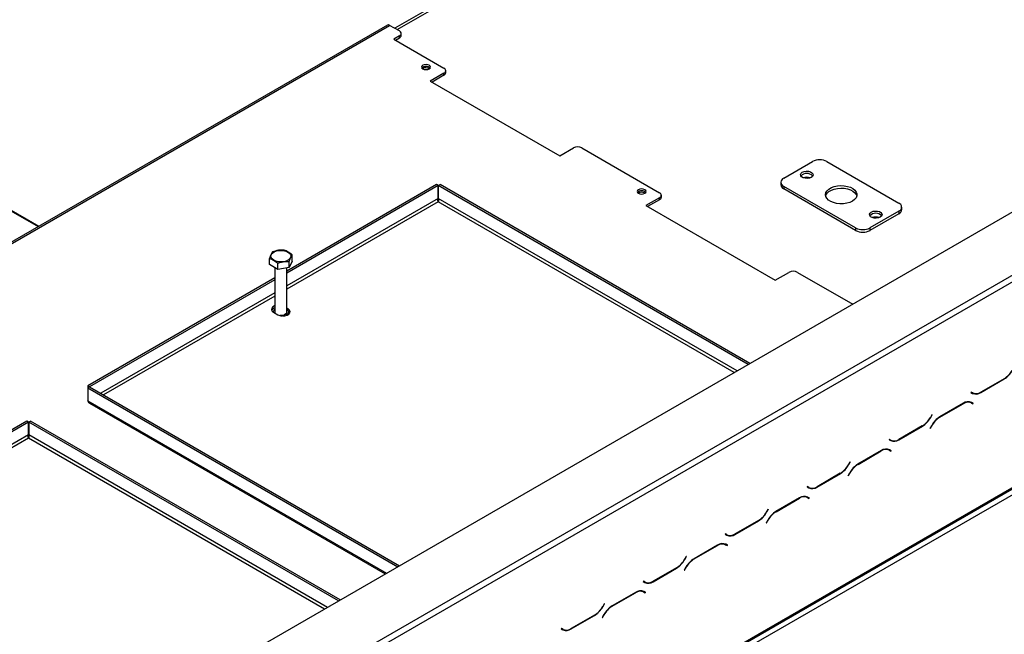
# Model space of a CAD drawing. Units: millimetres. Extents: x 31 to 6800, y 74 to 5004.
# Drawn here: x 4945 to 5429, y 1282 to 1584 of the extents above; entities that cross this region are included whole.
import ezdxf

# ---------------------------------------------------------------- set-up
doc = ezdxf.new("R2010")
doc.units = ezdxf.units.MM
doc.header["$LTSCALE"] = 25

msp = doc.modelspace()

# ---------------------------------------------------------------- linework, layer by layer
at = {"color": 7, "linetype": 'Continuous', "lineweight": 25}
for p, q in [((4894.55, 1178.3), (6728.08, 2236.77)), ((6756.36, 2113.88), (4922.84, 1055.41)), ((4948.29, 1073.78), (6730.91, 2102.86)), ((4947.88, 1072.86), (6730.49, 2101.95)), ((5560.5, 1828.59), (5129.55, 1579.81)), ((5029.61, 1225.24), (5809.9, 1675.69)), ((5031.02, 1222.79), (5811.32, 1673.24)), ((5125.95, 1581.37), (4627.44, 1293.58)), ((4628.54, 1293.48), (5127.05, 1581.26)), ((5131.86, 1578.48), (5127.05, 1581.26)), ((5131.86, 1576.03), (5129.03, 1574.4)), ((5129.03, 1574.4), (5153.78, 1560.11)), ((5129.88, 1573.91), (5131.86, 1575.05)), ((5131.86, 1575.05), (5131.86, 1576.03)), ((5132.74, 1576.28), (5132.74, 1577.26)), ((5153.78, 1557.67), (5147.06, 1553.79)), ((5153.78, 1556.69), (5147.91, 1553.3)), ((5153.78, 1556.69), (5153.78, 1557.67)), ((5154.66, 1557.91), (5154.66, 1558.89)), ((5147.06, 1553.79), (5210.7, 1517.05)), ((5210.7, 1517.05), (5217.42, 1520.93)), ((5221.66, 1520.93), (5259.84, 1498.88)), ((5320.94, 1506.07), (5335.08, 1514.23)), ((5342.15, 1514.23), (5377.51, 1493.82)), ((5150.05, 1502.86), (5076.42, 1460.35)), ((5150.9, 1502.37), (5076.42, 1459.37)), ((5150.9, 1502.37), (5150.05, 1502.86)), ((5150.9, 1496), (5150.9, 1502.37)), ((5151, 1502.37), (5151.85, 1502.86)), ((5151, 1502.37), (5151, 1496)), ((5303.46, 1414.35), (5151, 1502.37)), ((5304.31, 1414.84), (5151.85, 1502.86)), ((5319.47, 1504.03), (5319.47, 1502.8)), ((5356.29, 1481.58), (5320.94, 1501.99)), ((5320.94, 1501.99), (5320.94, 1500.76)), ((5260.72, 1496.68), (5260.72, 1497.66)), ((5356.29, 1480.35), (5320.94, 1500.76)), ((4937.18, 1492.02), (4954.18, 1482.21)), ((4937.82, 1492.05), (4954.52, 1482.4)), ((5259.84, 1496.43), (5253.13, 1492.56)), ((5253.13, 1492.56), (5316.76, 1455.82)), ((5259.84, 1495.45), (5253.97, 1492.07)), ((5259.84, 1495.45), (5259.84, 1496.43)), ((5377.51, 1489.74), (5363.36, 1481.58)), ((5377.51, 1488.52), (5363.36, 1480.35)), ((5377.51, 1489.74), (5377.51, 1488.52)), ((5378.97, 1490.56), (5378.97, 1491.78)), ((5356.29, 1481.58), (5356.29, 1480.35)), ((5363.36, 1481.58), (5363.36, 1480.35)), ((5079.1, 1465.26), (5079.1, 1468.28)), ((5067.94, 1463.53), (5067.94, 1466.55)), ((5072.03, 1461.18), (5067.94, 1463.53)), ((5072.03, 1461.18), (5072.03, 1464.2)), ((5079.1, 1465.26), (5077.6, 1462.04)), ((5077.6, 1462.04), (5077.6, 1465.06)), ((5070.62, 1461.99), (5070.62, 1440.06)), ((5077.6, 1462.04), (5072.03, 1461.18)), ((5076.42, 1440.06), (5076.42, 1461.85)), ((5316.76, 1455.82), (5323.48, 1459.7)), ((5327.73, 1459.7), (5354.86, 1444.03)), ((5070.62, 1457), (4978.61, 1403.88)), ((5070.62, 1456.02), (4979.45, 1403.39)), ((5069.98, 1440.06), (5072.11, 1438.84)), ((5070.62, 1439.9), (5070.62, 1439.69)), ((5077.06, 1441.69), (5076.42, 1442.06)), ((5077.06, 1440.71), (5076.42, 1441.08)), ((5076.42, 1438.55), (5076.42, 1439.9)), ((5077.06, 1440.71), (5077.06, 1441.69)), ((5417.86, 1400.54), (5429.43, 1407.22)), ((5429.37, 1407.35), (5417.91, 1400.74)), ((4978.61, 1403.88), (4978.61, 1402.85)), ((4979.45, 1403.39), (4978.61, 1403.88)), ((4979.45, 1403.34), (4978.61, 1402.85)), ((4978.61, 1402.85), (5131.07, 1314.83)), ((4978.61, 1402.85), (4978.61, 1396.48)), ((4979.45, 1403.39), (4979.45, 1403.34)), ((4979.45, 1403.34), (5131.91, 1315.32)), ((5413.14, 1400.79), (5413.04, 1400.62)), ((5413.04, 1400.62), (5413.86, 1400.15)), ((5413.91, 1400.34), (5413.14, 1400.79)), ((5413.21, 1400.75), (5413.14, 1400.79)), ((5413.21, 1400.75), (5413.91, 1400.34)), ((4979.39, 1395.28), (5124.9, 1311.28)), ((5409.28, 1395.26), (5397.7, 1388.58)), ((5397.76, 1388.45), (5409.22, 1395.07)), ((5412.25, 1396.01), (5412.51, 1395.87)), ((5412.51, 1395.87), (5413.22, 1395.46)), ((5413.22, 1395.46), (5414, 1395.01)), ((5413.39, 1395.6), (5413.26, 1395.67)), ((5414.1, 1395.19), (5413.28, 1395.66)), ((5413.29, 1395.42), (5413.39, 1395.6)), ((5413.39, 1395.6), (5414.1, 1395.19)), ((5414, 1395.01), (5414.1, 1395.19)), ((4948.52, 1386.52), (4874.89, 1344.01)), ((4949.37, 1386.03), (4874.89, 1343.03)), ((4949.37, 1386.03), (4948.52, 1386.52)), ((4949.37, 1379.66), (4949.37, 1386.03)), ((4949.47, 1386.03), (4950.32, 1386.52)), ((4949.47, 1386.03), (4949.47, 1379.66)), ((5101.93, 1298.02), (4949.47, 1386.03)), ((5102.78, 1298.51), (4950.32, 1386.52)), ((5393.85, 1389.65), (5393.07, 1388.31)), ((5393.13, 1388.18), (5393.95, 1389.6)), ((5393.95, 1389.6), (5393.85, 1389.65)), ((5393.85, 1389.65), (5393.95, 1389.6)), ((5377.55, 1377.27), (5389.13, 1383.96)), ((5389.07, 1384.09), (5377.61, 1377.47)), ((5393.7, 1384.36), (5392.88, 1382.94)), ((5392.88, 1382.94), (5392.98, 1382.88)), ((5392.98, 1382.88), (5393.76, 1384.23)), ((5372.83, 1377.52), (5372.73, 1377.35)), ((5372.73, 1377.35), (5373.55, 1376.88)), ((5373.61, 1377.08), (5372.83, 1377.52)), ((5372.9, 1377.48), (5372.83, 1377.52)), ((5372.9, 1377.48), (5373.61, 1377.08)), ((5368.98, 1372), (5357.4, 1365.31)), ((5357.46, 1365.18), (5368.92, 1371.8)), ((5371.94, 1372.74), (5372.21, 1372.6)), ((5372.21, 1372.6), (5372.92, 1372.2)), ((5372.92, 1372.2), (5373.69, 1371.75)), ((5373.09, 1372.33), (5372.95, 1372.41)), ((5373.79, 1371.92), (5372.98, 1372.39)), ((5372.99, 1372.16), (5373.09, 1372.33)), ((5373.09, 1372.33), (5373.79, 1371.92)), ((5373.69, 1371.75), (5373.79, 1371.92)), ((5353.54, 1366.39), (5352.76, 1365.04)), ((5352.82, 1364.91), (5353.64, 1366.33)), ((5353.64, 1366.33), (5353.54, 1366.39)), ((5353.54, 1366.39), (5353.64, 1366.33)), ((5337.25, 1354.01), (5348.82, 1360.69)), ((5348.76, 1360.82), (5337.3, 1354.2)), ((5353.4, 1361.09), (5352.58, 1359.67)), ((5352.58, 1359.67), (5352.68, 1359.62)), ((5352.68, 1359.62), (5353.46, 1360.96)), ((5332.53, 1354.26), (5332.43, 1354.08)), ((5332.43, 1354.08), (5333.25, 1353.61)), ((5333.3, 1353.81), (5332.53, 1354.26)), ((5332.6, 1354.22), (5332.53, 1354.26)), ((5332.6, 1354.22), (5333.3, 1353.81)), ((5328.67, 1348.73), (5317.09, 1342.05)), ((5317.15, 1341.92), (5328.61, 1348.53)), ((5331.64, 1349.47), (5331.9, 1349.34)), ((5331.9, 1349.34), (5332.61, 1348.93)), ((5332.61, 1348.93), (5333.39, 1348.48)), ((5332.78, 1349.06), (5332.65, 1349.14)), ((5333.49, 1348.65), (5332.67, 1349.13)), ((5332.68, 1348.89), (5332.78, 1349.06)), ((5332.78, 1349.06), (5333.49, 1348.65)), ((5333.39, 1348.48), (5333.49, 1348.65)), ((5313.24, 1343.12), (5312.46, 1341.77)), ((5312.52, 1341.64), (5313.34, 1343.06)), ((5313.34, 1343.06), (5313.24, 1343.12)), ((5313.24, 1343.12), (5313.34, 1343.06)), ((5296.94, 1330.74), (5308.52, 1337.42)), ((5308.46, 1337.55), (5297, 1330.94)), ((5313.09, 1337.82), (5312.27, 1336.41)), ((5312.37, 1336.35), (5313.15, 1337.69)), ((5312.27, 1336.41), (5312.37, 1336.35)), ((5292.22, 1330.99), (5292.12, 1330.82)), ((5292.12, 1330.82), (5292.94, 1330.34)), ((5293, 1330.54), (5292.22, 1330.99)), ((5292.29, 1330.95), (5292.22, 1330.99)), ((5292.29, 1330.95), (5293, 1330.54)), ((5288.36, 1325.46), (5276.79, 1318.78)), ((5276.85, 1318.65), (5288.31, 1325.26)), ((5291.33, 1326.2), (5291.6, 1326.07)), ((5291.6, 1326.07), (5292.31, 1325.66)), ((5292.31, 1325.66), (5293.08, 1325.21)), ((5292.48, 1325.79), (5292.34, 1325.87)), ((5293.18, 1325.39), (5292.36, 1325.86)), ((5292.38, 1325.62), (5292.48, 1325.79)), ((5292.48, 1325.79), (5293.18, 1325.39)), ((5293.08, 1325.21), (5293.18, 1325.39)), ((5272.93, 1319.85), (5272.15, 1318.51)), ((5272.21, 1318.38), (5273.03, 1319.79)), ((5273.03, 1319.79), (5272.93, 1319.85)), ((5272.93, 1319.85), (5273.03, 1319.79)), ((5256.64, 1307.47), (5268.21, 1314.15)), ((5268.15, 1314.28), (5256.69, 1307.67)), ((5272.79, 1314.56), (5271.97, 1313.14)), ((5271.97, 1313.14), (5272.07, 1313.08)), ((5272.07, 1313.08), (5272.85, 1314.43)), ((5251.92, 1307.72), (5251.82, 1307.55)), ((5251.82, 1307.55), (5252.64, 1307.08)), ((5252.69, 1307.27), (5251.92, 1307.72)), ((5251.99, 1307.68), (5251.92, 1307.72)), ((5251.99, 1307.68), (5252.69, 1307.27)), ((5248.06, 1302.19), (5236.48, 1295.51)), ((5236.54, 1295.38), (5248, 1302)), ((5251.03, 1302.94), (5251.29, 1302.8)), ((5251.29, 1302.8), (5252, 1302.39)), ((5252, 1302.39), (5252.78, 1301.94)), ((5252.17, 1302.53), (5252.04, 1302.6)), ((5252.88, 1302.12), (5252.06, 1302.59)), ((5252.07, 1302.35), (5252.17, 1302.53)), ((5252.17, 1302.53), (5252.88, 1302.12)), ((5252.78, 1301.94), (5252.88, 1302.12)), ((5232.63, 1296.58), (5231.85, 1295.24)), ((5231.91, 1295.11), (5232.73, 1296.53)), ((5232.73, 1296.53), (5232.63, 1296.58)), ((5232.63, 1296.58), (5232.73, 1296.53)), ((5216.33, 1284.2), (5227.91, 1290.89)), ((5227.85, 1291.02), (5216.39, 1284.4)), ((5232.48, 1291.29), (5231.66, 1289.87)), ((5231.66, 1289.87), (5231.76, 1289.81)), ((5231.76, 1289.81), (5232.54, 1291.16)), ((5211.61, 1284.45), (5211.51, 1284.28)), ((5211.51, 1284.28), (5212.33, 1283.81)), ((5212.39, 1284), (5211.61, 1284.45)), ((5211.68, 1284.41), (5211.61, 1284.45)), ((5211.68, 1284.41), (5212.39, 1284))]:
    msp.add_line(p, q, dxfattribs=at)
at = {"color": 8, "linetype": 'Continuous', "lineweight": 25}
for p, q in [((5130.73, 1579.14), (5560.75, 1827.38)), ((5150.9, 1496), (5076.42, 1453)), ((5150.95, 1494.39), (5076.42, 1451.37)), ((5296.53, 1410.35), (5150.95, 1494.39)), ((5297.94, 1411.17), (5151, 1496)), ((5070.62, 1449.65), (4984.92, 1400.18)), ((5070.62, 1448.02), (4986.33, 1399.36)), ((5429.29, 1407.31), (5429.43, 1407.22)), ((5417.71, 1400.63), (5417.86, 1400.54)), ((4978.61, 1396.48), (5125.55, 1311.65)), ((5409.08, 1395.15), (5409.22, 1395.07)), ((5393.03, 1388.24), (5393.13, 1388.18)), ((5397.62, 1388.53), (5397.76, 1388.45)), ((5388.99, 1384.04), (5389.13, 1383.96)), ((5393.66, 1384.29), (5393.76, 1384.23)), ((4949.37, 1379.66), (4874.89, 1336.66)), ((4949.42, 1378.06), (4874.89, 1335.03)), ((5095, 1294.01), (4949.42, 1378.06)), ((5096.42, 1294.83), (4949.47, 1379.66)), ((5377.41, 1377.36), (5377.55, 1377.27)), ((5368.78, 1371.88), (5368.92, 1371.8)), ((5352.72, 1364.97), (5352.82, 1364.91)), ((5357.32, 1365.27), (5357.46, 1365.18)), ((5348.68, 1360.77), (5348.82, 1360.69)), ((5353.36, 1361.02), (5353.46, 1360.96)), ((5337.1, 1354.09), (5337.25, 1354.01)), ((5328.47, 1348.61), (5328.61, 1348.53)), ((5317.01, 1342), (5317.15, 1341.92)), ((5308.38, 1337.5), (5308.52, 1337.42)), ((5312.42, 1341.7), (5312.52, 1341.64)), ((5313.05, 1337.75), (5313.15, 1337.69)), ((5296.8, 1330.82), (5296.94, 1330.74)), ((5288.16, 1325.35), (5288.31, 1325.26)), ((5272.11, 1318.43), (5272.21, 1318.38)), ((5276.71, 1318.73), (5276.85, 1318.65)), ((5268.07, 1314.24), (5268.21, 1314.15)), ((5272.75, 1314.48), (5272.85, 1314.43)), ((5256.49, 1307.55), (5256.64, 1307.47)), ((5247.86, 1302.08), (5248, 1302)), ((5231.81, 1295.17), (5231.91, 1295.11)), ((5236.4, 1295.46), (5236.54, 1295.38)), ((5227.77, 1290.97), (5227.91, 1290.89)), ((5232.44, 1291.22), (5232.54, 1291.16)), ((5216.18, 1284.29), (5216.33, 1284.2))]:
    msp.add_line(p, q, dxfattribs=at)
at = {"color": 7, "linetype": 'Continuous', "lineweight": 25, "flags": 128}
for points in [[(5143.38, 1559.83), (5144.1, 1559.55), (5144.94, 1559.46), (5145.78, 1559.55), (5146.49, 1559.83), (5146.97, 1560.24), (5147.14, 1560.73), (5146.97, 1561.21), (5146.49, 1561.62), (5145.78, 1561.9), (5144.94, 1562), (5144.1, 1561.9), (5143.38, 1561.62), (5142.91, 1561.21), (5142.74, 1560.73), (5142.91, 1560.24), (5143.38, 1559.83)], [(5334.44, 1506.44), (5333.56, 1506.08), (5332.52, 1505.92), (5331.45, 1505.97), (5330.47, 1506.24), (5329.71, 1506.67), (5329.26, 1507.24), (5329.16, 1507.86), (5329.44, 1508.46), (5330.06, 1508.97), (5330.94, 1509.32), (5331.98, 1509.48), (5333.05, 1509.43), (5334.03, 1509.17), (5334.79, 1508.73), (5335.24, 1508.16), (5335.34, 1507.54), (5335.06, 1506.94), (5334.44, 1506.44)], [(5354.7, 1494.74), (5353.4, 1494.13), (5351.89, 1493.7), (5350.27, 1493.47), (5348.59, 1493.44), (5346.95, 1493.63), (5345.41, 1494.01), (5344.05, 1494.57), (5342.93, 1495.29), (5342.1, 1496.14), (5341.61, 1497.06), (5341.47, 1498.03), (5341.7, 1498.98), (5342.28, 1499.89), (5343.18, 1500.71), (5344.37, 1501.39), (5345.78, 1501.91), (5347.35, 1502.25), (5349.01, 1502.38), (5350.68, 1502.3), (5352.28, 1502.01), (5353.74, 1501.54), (5354.99, 1500.89), (5355.97, 1500.11), (5356.63, 1499.22), (5356.95, 1498.27), (5356.9, 1497.3), (5356.5, 1496.36), (5355.75, 1495.49), (5354.7, 1494.74)], [(5249.45, 1498.6), (5250.16, 1498.32), (5251, 1498.23), (5251.85, 1498.32), (5252.56, 1498.6), (5253.04, 1499.01), (5253.2, 1499.5), (5253.04, 1499.98), (5252.56, 1500.39), (5251.85, 1500.67), (5251, 1500.77), (5250.16, 1500.67), (5249.45, 1500.39), (5248.97, 1499.98), (5248.8, 1499.5), (5248.97, 1499.01), (5249.45, 1498.6)], [(5341.54, 1497.29), (5341.7, 1497.76), (5342.28, 1498.67), (5343.18, 1499.48), (5344.37, 1500.17), (5345.78, 1500.69), (5347.35, 1501.02), (5349.01, 1501.15), (5350.68, 1501.07), (5352.28, 1500.79), (5353.74, 1500.31), (5354.99, 1499.67), (5355.97, 1498.88), (5356.63, 1497.99), (5356.9, 1497.29)], [(5368.38, 1486.84), (5367.5, 1486.49), (5366.46, 1486.32), (5365.39, 1486.38), (5364.41, 1486.64), (5363.65, 1487.08), (5363.2, 1487.64), (5363.1, 1488.26), (5363.38, 1488.86), (5364, 1489.37), (5364.88, 1489.73), (5365.92, 1489.89), (5366.99, 1489.84), (5367.97, 1489.57), (5368.73, 1489.13), (5369.19, 1488.57), (5369.28, 1487.95), (5369, 1487.35), (5368.38, 1486.84)], [(5070.04, 1465.65), (5069.23, 1466.27), (5068.74, 1466.99), (5068.6, 1467.76), (5068.83, 1468.52), (5069.4, 1469.22), (5070.28, 1469.8), (5071.41, 1470.23), (5072.68, 1470.46), (5074.02, 1470.49), (5075.33, 1470.3), (5076.5, 1469.93), (5077.44, 1469.38), (5078.1, 1468.7), (5078.42, 1467.95), (5078.37, 1467.18), (5077.97, 1466.44), (5077.23, 1465.79), (5076.22, 1465.28), (5075.01, 1464.95), (5073.69, 1464.82), (5072.35, 1464.9), (5071.11, 1465.18), (5070.04, 1465.65)], [(5070.62, 1443.21), (5070.45, 1443.15), (5069.59, 1442.65), (5069.08, 1442.01), (5068.97, 1441.31), (5069.29, 1440.64), (5069.98, 1440.06)], [(5070.71, 1439.64), (5070.62, 1439.98), (5070.62, 1440.06)], [(5070.64, 1439.68), (5070.62, 1439.82), (5070.62, 1439.98)], [(5072.11, 1438.84), (5073.1, 1438.43), (5074.28, 1438.25), (5075.49, 1438.31), (5076.59, 1438.61), (5077.45, 1439.11), (5077.96, 1439.74), (5078.07, 1440.44), (5077.75, 1441.12), (5077.06, 1441.69)], [(5076.42, 1440.06), (5076.39, 1439.83), (5076.05, 1439.25), (5075.37, 1438.77), (5074.44, 1438.47), (5073.39, 1438.39), (5073.26, 1438.39)], [(5076.42, 1439.98), (5076.39, 1439.67), (5076.05, 1439.08), (5075.37, 1438.61), (5074.44, 1438.31), (5074.13, 1438.26)], [(5076.42, 1439.16), (5076.55, 1439.07), (5076.9, 1438.78)], [(5077.98, 1439.78), (5077.75, 1440.14), (5077.06, 1440.71)]]:
    msp.add_lwpolyline(points, dxfattribs=at)
at = {"color": 7, "linetype": 'Continuous', "lineweight": 25}
for centre, radius, start, end in [((5126.4, 1580.36), 1.11, 54.3824, 114.3071), ((5131.39, 1577.26), 1.31, 290.7834, 69.2166), ((5131.23, 1576.43), 1.51, 294.3747, 354.3052), ((5144.94, 1558.23), 2.85, 44.6116, 135.3884), ((5144.86, 1557.41), 2.98, 55.5335, 122.7707), ((5153.31, 1558.89), 1.31, 290.7834, 69.2166), ((5153.15, 1558.06), 1.51, 294.3747, 354.3052), ((5219.54, 1516.83), 4.61, 62.6097, 117.3903), ((5338.61, 1507.41), 7.69, 62.6097, 117.3903), ((5332.25, 1504.36), 3.99, 43.1465, 136.8535), ((5332.25, 1500.05), 6.43, 73.963, 106.037), ((5321.97, 1503.05), 2.51, 185.6948, 245.6253), ((5321.71, 1504.03), 2.18, 110.7834, 249.2166), ((5251, 1497), 2.85, 44.6116, 135.3884), ((5250.93, 1496.18), 2.98, 55.5335, 122.7707), ((5259.38, 1497.66), 1.31, 290.7834, 69.2166), ((5259.22, 1496.83), 1.51, 294.3747, 354.3052), ((5376.73, 1491.78), 2.18, 290.7834, 69.2166), ((5366.19, 1484.76), 3.99, 43.1465, 136.8535), ((5376.47, 1490.81), 2.51, 294.3747, 354.3052), ((5366.19, 1480.46), 6.43, 73.963, 106.037), ((5359.83, 1488.4), 7.69, 242.6097, 297.3903), ((5359.83, 1487.17), 7.69, 242.6097, 297.3903), ((5325.6, 1455.6), 4.61, 62.6097, 117.3903), ((5071.3, 1439.78), 2.55, 105.3753, 151.2273), ((5071.65, 1439.58), 2.09, 119.4476, 160.9086), ((5073.64, 1442.06), 3.72, 268.27, 300.1015), ((5075.94, 1439.88), 1.47, 308.373, 29.7515), ((5423.27, 1417.15), 11.54, 301.9547, 331.1444), ((5423.32, 1417.02), 11.54, 301.9547, 331.1444), ((5414.54, 1403), 2.82, 240.3117, 262.6368), ((5415.51, 1403.81), 4.02, 245.686, 305.6182), ((5415.57, 1404.01), 4.02, 245.686, 305.6182), ((5411.56, 1391.8), 4.02, 65.686, 125.6182), ((5411.62, 1391.99), 4.02, 65.686, 125.6182), ((5382.96, 1393.88), 11.54, 301.9547, 331.1444), ((5383.02, 1393.75), 11.54, 301.9547, 331.1444), ((5403.81, 1378.79), 11.54, 121.9547, 151.1444), ((5403.87, 1378.66), 11.54, 121.9547, 151.1444), ((5374.24, 1379.73), 2.82, 240.3117, 262.6368), ((5375.21, 1380.54), 4.02, 245.686, 305.6182), ((5375.27, 1380.74), 4.02, 245.686, 305.6182), ((5371.26, 1368.53), 4.02, 65.686, 125.6182), ((5371.32, 1368.73), 4.02, 65.686, 125.6182), ((5342.66, 1370.61), 11.54, 301.9547, 331.1444), ((5342.71, 1370.48), 11.54, 301.9547, 331.1444), ((5363.51, 1355.52), 11.54, 121.9547, 151.1444), ((5363.56, 1355.39), 11.54, 121.9547, 151.1444), ((5333.93, 1356.47), 2.82, 240.3117, 262.6368), ((5334.9, 1357.28), 4.02, 245.686, 305.6182), ((5334.96, 1357.47), 4.02, 245.686, 305.6182), ((5330.95, 1345.26), 4.02, 65.686, 125.6182), ((5331.01, 1345.46), 4.02, 65.686, 125.6182), ((5302.35, 1347.34), 11.54, 301.9547, 331.1444), ((5323.2, 1332.25), 11.54, 121.9547, 151.1444), ((5323.26, 1332.12), 11.54, 121.9547, 151.1444), ((5302.41, 1347.21), 11.54, 301.9547, 331.1444), ((5293.63, 1333.2), 2.82, 240.3117, 262.6368), ((5294.6, 1334.01), 4.02, 245.686, 305.6182), ((5294.66, 1334.21), 4.02, 245.686, 305.6182), ((5290.65, 1321.99), 4.02, 65.686, 125.6182), ((5290.71, 1322.19), 4.02, 65.686, 125.6182), ((5262.05, 1324.08), 11.54, 301.9547, 331.1444), ((5262.1, 1323.95), 11.54, 301.9547, 331.1444), ((5282.9, 1308.99), 11.54, 121.9547, 151.1444), ((5282.95, 1308.86), 11.54, 121.9547, 151.1444), ((5253.32, 1309.93), 2.82, 240.3117, 262.6368), ((5254.29, 1310.74), 4.02, 245.686, 305.6182), ((5254.35, 1310.94), 4.02, 245.686, 305.6182), ((5250.34, 1298.73), 4.02, 65.686, 125.6182), ((5250.4, 1298.92), 4.02, 65.686, 125.6182), ((5221.74, 1300.81), 11.54, 301.9547, 331.1444), ((5221.8, 1300.68), 11.54, 301.9547, 331.1444), ((5242.59, 1285.72), 11.54, 121.9547, 151.1444), ((5242.65, 1285.59), 11.54, 121.9547, 151.1444), ((5213.02, 1286.66), 2.82, 240.3117, 262.6368), ((5213.99, 1287.47), 4.02, 245.686, 305.6182), ((5214.05, 1287.67), 4.02, 245.686, 305.6182)]:
    msp.add_arc(centre, radius, start, end, dxfattribs=at)
for points in [[(5150.95, 1494.39), (5150.91, 1494.49), (5150.83, 1494.69), (5150.77, 1495.1), (5150.77, 1495.56), (5150.85, 1495.85), (5150.9, 1496)], [(5151, 1496), (5151.04, 1495.85), (5151.13, 1495.56), (5151.13, 1495.1), (5151.06, 1494.69), (5150.99, 1494.49), (5150.95, 1494.39)], [(4949.42, 1378.06), (4949.39, 1378.15), (4949.31, 1378.35), (4949.24, 1378.77), (4949.24, 1379.23), (4949.33, 1379.51), (4949.37, 1379.66)], [(4949.47, 1379.66), (4949.52, 1379.51), (4949.61, 1379.23), (4949.61, 1378.77), (4949.54, 1378.35), (4949.46, 1378.15), (4949.42, 1378.06)]]:
    msp.add_open_spline(points, degree=3, dxfattribs=at)
for points, knots in [([(5069.44, 1469.77), (5069.34, 1469.64), (5068.97, 1469.13), (5068.46, 1468.01), (5068.06, 1466.89), (5067.94, 1466.55)], [0, 0, 0, 0, 0.192814, 0.760965, 1, 1, 1, 1]), ([(5075.01, 1470.64), (5074.66, 1470.65), (5073.28, 1470.72), (5071.36, 1470.42), (5069.88, 1469.92), (5069.44, 1469.77)], [0, 0, 0, 0, 0.192814, 0.760965, 1, 1, 1, 1]), ([(5079.1, 1468.28), (5079.08, 1468.3), (5078.74, 1468.65), (5078.04, 1469.13), (5077.06, 1469.7), (5076.1, 1470.25), (5075.4, 1470.58), (5075.06, 1470.63), (5075.01, 1470.64)], [0, 0, 0, 0, 0.013048, 0.26543, 0.499864, 0.732266, 0.967436, 1, 1, 1, 1]), ([(5077.6, 1465.06), (5077.7, 1465.33), (5078.07, 1466.42), (5078.58, 1467.52), (5078.98, 1468.11), (5079.1, 1468.28)], [0, 0, 0, 0, 0.192814, 0.760965, 1, 1, 1, 1]), ([(5067.94, 1466.55), (5067.96, 1466.55), (5068.3, 1466.51), (5069, 1466.19), (5069.98, 1465.62), (5070.94, 1465.06), (5071.64, 1464.59), (5071.98, 1464.24), (5072.03, 1464.2)], [0, 0, 0, 0, 0.013048, 0.26543, 0.499864, 0.732266, 0.967436, 1, 1, 1, 1]), ([(5072.03, 1464.2), (5072.38, 1464.32), (5073.76, 1464.82), (5075.69, 1465.11), (5077.16, 1465.07), (5077.6, 1465.06)], [0, 0, 0, 0, 0.192814, 0.760965, 1, 1, 1, 1]), ([(4979.39, 1395.28), (4979.39, 1395.28), (4979.17, 1395.35), (4978.85, 1395.74), (4978.69, 1396.23), (4978.61, 1396.48)], [0, 0, 0, 0, 0.000102, 0.500051, 1, 1, 1, 1])]:
    msp.add_open_spline(points, degree=3, knots=knots, dxfattribs=at)

doc.saveas('drawing.dxf')
